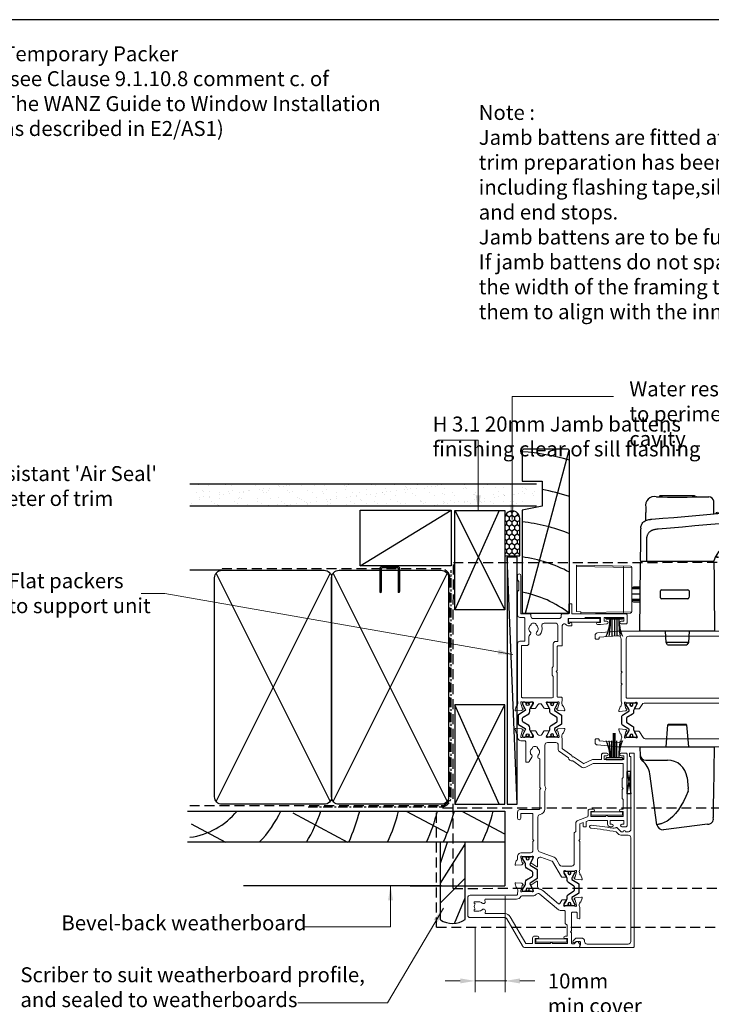
# Model space of a CAD drawing. Units: millimetres. Extents: x -1885 to 5796, y -5806 to 594.
# Drawn here: x 3367 to 3644, y 199 to 594 of the extents above; entities that cross this region are included whole.
import ezdxf

# ---------------------------------------------------------------- set-up
doc = ezdxf.new("R2010")
doc.units = ezdxf.units.MM
doc.header["$MEASUREMENT"] = 0
doc.linetypes.add('CENTER', pattern=[2, 1.25, -0.25, 0.25, -0.25])
doc.linetypes.add('DASHED', pattern=[0.75, 0.5, -0.25])
for name, color, linetype in [('Components', 4, 'Continuous'), ('COTATION_8', 1, 'Continuous'), ('dessin', 2, 'Continuous'), ('Flashing', 3, 'Continuous'), ('Framing', 2, 'Continuous'), ('Reveal', 3, 'Continuous'), ('SEALANT', 161, 'Continuous'), ('Seals', 2, 'Continuous'), ('Text', 7, 'Continuous'), ('Weatherboard', 2, 'Continuous')]:
    doc.layers.add(name, color=color, linetype=linetype)
doc.layers.add('Hardware', color=4, linetype='Continuous', lineweight=20)
doc.layers.add('SECTION', color=3, linetype='Continuous', lineweight=18)
doc.styles.add('arialobs', font='ARIALUNI.TTF')
doc.styles.add('Romans 3', font='romans.shx', dxfattribs={"height": 6})
doc.dimstyles.new('Robs 1', dxfattribs={"dimscale": 3, "dimtxt": 6, "dimasz": 2, "dimexe": 1.5, "dimexo": 1.5, "dimgap": 1.5, "dimtad": 1, "dimzin": 0, "dimdsep": 46, "dimtxsty": 'Romans 3', "dimcen": 0.09, "dimclrd": 2, "dimclre": 2, "dimclrt": 2, "dimadec": 4, "dimazin": 0, "dimtfac": 1, "dimtmove": 2, "dimatfit": 3, "dimfxl": 0, "dimtolj": 1, "dimtzin": 0, "dimlwd": 20, "dimlwe": 20, "dimarcsym": 0})

# ---------------------------------------------------------------- blocks, each defined once
blk = doc.blocks.new('10mmcvr3')
at = {"color": 2, "linetype": 'Continuous', "lineweight": 20}
for p, q in [((296.74, -3118.49), (296.74, -3157.01)), ((284.74, -3130.74), (284.74, -3157.01)), ((278.74, -3152.51), (272.74, -3152.51)), ((284.74, -3152.51), (297.47, -3152.51)), ((302.74, -3152.51), (308.74, -3152.51))]:
    blk.add_line(p, q, dxfattribs=at)
at = {"color": 2, "linetype": 'Continuous'}
for points in [[(278.74, -3151.51), (278.74, -3153.51), (284.74, -3152.51)], [(302.74, -3151.51), (302.74, -3153.51), (296.74, -3152.51)]]:
    blk.add_solid(points, dxfattribs=at)
at = {"ltscale": 10, "insert": (313.94, -3149.53), "char_height": 6, "attachment_point": 1, "style": 'arialobs'}
blk.add_mtext('10mm\\Pmin cover', dxfattribs=at)
blk = doc.blocks.new('A$C738818A3')
at = {"color": 4}
for p, q in [((-45.8, 46.4), (45.8, 0.6)), ((45.8, 46.4), (-45.8, 0.6))]:
    blk.add_line(p, q, dxfattribs=at)
blk.add_lwpolyline([(44, 47, -0.414214), (47, 44), (47, 3, -0.414214), (44, 0), (-44, 0, -0.414214), (-47, 3), (-47, 44, -0.414214), (-44, 47)], format="xyb", close=True)
blk = doc.blocks.new('50301')
for points in [[(11.7, 45), (16.15, 45, 0.258613), (17.61, 44.98, -0.123106), (17.7, 45), (17.9, 45, 0.359508), (18.19, 45.24, -0.263725), (18.39, 45.47), (19.8, 45.98, -0.548619), (20.2, 45.67), (19.99, 43.31, -0.176327), (19.91, 43.12), (19.54, 42.76, -0.57735), (19.21, 42.85), (19.16, 43.02, 0.267949), (19.02, 43.16), (17.03, 43.69, 0.065543), (16.95, 43.7), (16.8, 43.7, 0.576928), (16.54, 43.25, -0.13133), (16.7, 42.65), (16.7, 39.67, -0.127017), (16.55, 39.09, 0.767016), (17.11, 38.56), (18.9, 39.63, -0.583183), (19.2, 39.46), (19.2, 38.17, -0.263278), (19.01, 37.83), (17.67, 37.03, 0.461006), (17.57, 36.43), (22.85, 30.14, -0.124797), (23.45, 28.9, 0.356351), (24.43, 28.1), (26.47, 28.1, -0.606815), (26.63, 27.79), (24.97, 25.42, -0.39391), (24.71, 25.36), (22.91, 26.44, 0.767016), (22.35, 25.91, -0.127017), (22.5, 25.33), (22.5, 22.35, -0.13133), (22.34, 21.75, 0.576928), (22.6, 21.3), (22.75, 21.3, 0.065543), (22.83, 21.31), (24.82, 21.84, 0.267949), (24.96, 21.98), (25.01, 22.15, -0.57735), (25.34, 22.24), (25.7, 21.88, -0.176327), (25.79, 21.69), (26, 19.33, -0.548619), (25.6, 19.02), (24.19, 19.53, -0.263725), (23.99, 19.76, 0.359508), (23.7, 20), (23.45, 20, 0.267261), (21.95, 20), (21.4, 20, 0.414214), (21, 19.6), (21, 1, -0.414234), (20, 0), (13, 0, -0.414193), (12, 1), (12, 14.87, 0.267949), (11.5, 15.73), (0.65, 22, -0.267949), (0, 23.12), (0, 44.6, -0.414214), (0.4, 45), (0.99, 45, -0.341047), (2.44, 43.88, -0.26642), (2.39, 43.69), (1.5, 42.8), (1.5, 42.1, 0.414214), (1.9, 41.7), (5.9, 41.7), (6.3, 41.3), (6.7, 41.7), (13.8, 41.7, 0.414214), (14.2, 42.1), (14.2, 43.6, 0.414214), (13.8, 44), (11.9, 44, -0.32134), (11.71, 44.14), (11.51, 44.74, -0.513615)], [(1.6, 23.29), (12.3, 17.12, -0.267949), (13.6, 14.87), (13.6, 7.39, 0.577377), (14.2, 7.04, -0.87081), (15.17, 5.79, 0.19526), (14.65, 4.5), (14.65, 2.65), (15.2, 2.65), (15.44, 2.98, 0.315299), (17.56, 2.98), (17.8, 2.65), (18.35, 2.65), (18.35, 4.5, 0.197279), (17.82, 5.8, -0.908752), (18.77, 6.95, 0.603313), (19.4, 7.28), (19.4, 19.6, -0.280711), (20.48, 21.38, 0.280711), (20.7, 21.73), (20.7, 26.1, -0.213861), (21.37, 27.59, 0.405478), (21.47, 28.98), (15.13, 36.53, -0.176327), (14.9, 37.18), (14.9, 38.8, 0.414214), (14.5, 39.2), (9.6, 39.2), (8.9, 39.9), (4.6, 39.9), (4.6, 39.1, -1), (3.6, 39.1), (3.6, 40.1), (1.6, 40.1), (1.6, 34, -1), (1.6, 33.2), (1.6, 27.1), (3.6, 27.1), (3.6, 28.1, -1), (4.6, 28.1), (4.6, 26.9, -0.414214), (3.8, 26.1), (1.6, 26.1)]]:
    blk.add_lwpolyline(points, format="xyb", close=True)
blk = doc.blocks.new('50303')
for points in [[(0, 12.49), (0, 10.95, 0.261413), (0.19, 10.61), (1.43, 9.85, -0.561174), (1.43, 8.15), (0.19, 7.39, 0.261413), (0, 7.05), (0, 5.51, 0.576769), (0.3, 5.35), (2.02, 6.39, -0.84397), (2.64, 5.91, 0.123183), (2.5, 5.35), (2.5, 2.35, 0.13133), (2.66, 1.75, -0.576928), (2.4, 1.3), (2.25, 1.3, -0.065543), (2.17, 1.31), (0.18, 1.84, -0.267949), (0.04, 1.98), (-0.01, 2.15, 0.57735), (-0.34, 2.24), (-0.71, 1.88, 0.176327), (-0.79, 1.69), (-1, -0.67, 0.548619), (-0.6, -0.98), (0.81, -0.47, 0.263725), (1.01, -0.24, -0.359508), (1.3, 0), (1.5, 0, 0.123106), (1.59, 0.02, -0.258613), (3.05, 0), (26, 0, 0.414214), (27, 1), (27, 3), (36.1, 3, -0.414214), (36.5, 2.6), (36.5, 1, 0.414214), (37.5, 0), (46.9, 0), (47.5, 0.6), (51, 0.6), (51.6, 0), (53.3, 0, 1), (53.3, 1.4), (38, 1.4), (38, 5, 0.414214), (37.6, 5.4), (37.05, 5.4, -0.414214), (36.05, 6.4), (36.05, 16.6, -0.414214), (37.05, 17.6), (37.6, 17.6, 0.414214), (38, 18), (38, 20.4, -0.414214), (38.2, 20.6), (41.8, 20.6, 0.414214), (42, 20.8), (42, 21.6, 0.414214), (41.8, 21.8), (38.2, 21.8, -0.414214), (38, 22), (38, 43.6, 0.414214), (37.6, 44), (34.4, 44, 0.414214), (34, 43.6), (34, 41.6, 1), (35, 41.6), (35, 42.7), (36.5, 42.7), (36.5, 34.8), (35, 34.8), (35, 35.9, 0.943788), (34, 35.96), (33.71, 33.39, 0.028919), (33.7, 33.3), (33.7, 32.2, 1), (34.5, 32.2), (34.5, 33.3), (36.5, 33.3), (36.5, 27.2, 0.414214), (36.1, 26.8), (36.1, 20.3), (34.3, 20.3, -0.414214), (34.1, 20.5), (34.1, 21, 1), (34.1, 21.8), (33.5, 21.8, 0.414214), (33.1, 21.4), (33.1, 20.5, 0.259572), (33.67, 19.48, -0.754957), (33.25, 18), (25.3, 18, 0.414213), (25.1, 17.8), (25.1, 16.2, -0.414214), (24.9, 16), (15.2, 16), (14.8, 15.6), (14.4, 16), (4.7, 16, -0.414214), (4.5, 16.2), (4.5, 17.6, 0.414214), (4.1, 18), (3.05, 18, -0.267258), (1.55, 18), (1.3, 18, -0.359513), (1.01, 18.24, 0.263729), (0.81, 18.47), (-0.6, 18.98, 0.548619), (-1, 18.67), (-0.79, 16.31, 0.176327), (-0.71, 16.12), (-0.34, 15.76, 0.57735), (-0.01, 15.85), (0.04, 16.02, -0.267949), (0.18, 16.16), (2.17, 16.69, -0.065543), (2.25, 16.7), (2.4, 16.7, -0.576928), (2.66, 16.25, 0.13133), (2.5, 15.65), (2.5, 12.65, 0.123183), (2.64, 12.09, -0.84397), (2.02, 11.61), (0.3, 12.65, 0.576769)], [(33.76, 5.45, 0.316522), (34.13, 5.72, 0.166691), (34.13, 7.18, 0.316522), (33.76, 7.45, -0.224917), (33.45, 7.6, 0.443743), (30.71, 7.78, -1), (29.6, 8.92, -0.270322), (32.97, 9.76, 0.500288), (34.25, 10.72), (34.25, 15.2, 0.414214), (33.25, 16.2), (26.9, 16.2), (26.9, 15.4, -0.414214), (25.9, 14.4), (16.8, 14.4), (16.3, 13.9), (13.3, 13.9), (12.8, 14.4), (4.7, 14.4, 0.414214), (4.3, 14), (4.3, 2, 0.414214), (4.7, 1.6), (25.2, 1.6), (25.2, 3.6, -0.414214), (26.2, 4.6), (28.69, 4.6, 0.241531), (29.5, 5.02, -0.45841), (30.71, 5.12, 0.443743), (33.45, 5.3, -0.224917)]]:
    blk.add_lwpolyline(points, format="xyb", close=True)
blk = doc.blocks.new('50302')
for points in [[(8.07, 9.44), (6.47, 13.84, 0.171831), (6.3, 14.04), (0.19, 17.72, -0.263278), (0, 18.06), (0, 19.46, -0.583183), (0.3, 19.63), (2.09, 18.56, 0.767016), (2.65, 19.09, -0.127017), (2.5, 19.67), (2.5, 22.65, -0.13133), (2.66, 23.25, 0.576928), (2.4, 23.7), (2.25, 23.7, 0.065543), (2.17, 23.69), (0.18, 23.16, 0.267949), (0.04, 23.02), (-0.01, 22.85, -0.57735), (-0.34, 22.76), (-0.71, 23.12, -0.176327), (-0.79, 23.31), (-1, 25.67, -0.548619), (-0.6, 25.98), (0.81, 25.47, -0.263725), (1.01, 25.24, 0.359508), (1.3, 25), (1.55, 25, 0.267273), (3.05, 25), (14.4, 25), (14.8, 24.6), (15.2, 25), (21.4, 25), (21.94, 26.4), (20.5, 26.4, -0.414214), (20.3, 26.6), (20.3, 27.4, -0.414214), (20.5, 27.6), (22.4, 27.6), (22.8, 28.63), (22.8, 36.2), (21.3, 36.2, -0.414214), (20.3, 37.2), (20.3, 37.95, -1), (21.3, 37.95), (21.3, 37.2), (22.8, 37.2), (22.8, 42.7), (21.3, 42.7), (21.3, 41.95, -1), (20.3, 41.95), (20.3, 43.6, -0.414214), (20.7, 44), (49.4, 44, -0.414214), (49.8, 43.6), (49.8, 41.6, -1), (48.8, 41.6), (48.8, 42.7), (47.3, 42.7), (47.3, 34.8), (48.8, 34.8), (48.8, 35.9, -1), (49.8, 35.9), (49.8, 34.3, -0.414214), (49.3, 33.8), (47.3, 33.8), (47.3, 30.32, -0.116126), (47.2, 29.88), (45.62, 26.71, 0.274955), (45.63, 26.51), (48.4, 22.56), (48.3, 22), (48.86, 21.9), (51.53, 18.09, 0.244698), (51.69, 18), (55.75, 18, 0.267258), (57.25, 18), (57.5, 18, 0.359508), (57.79, 18.24, -0.263725), (57.99, 18.47), (59.4, 18.98, -0.548619), (59.8, 18.67), (59.59, 16.31, -0.176327), (59.51, 16.12), (59.14, 15.76, -0.57735), (58.81, 15.85), (58.76, 16.02, 0.267949), (58.62, 16.16), (56.63, 16.69, 0.065543), (56.55, 16.7), (56.4, 16.7, 0.576928), (56.14, 16.25, -0.13133), (56.3, 15.65), (56.3, 12.65, -0.123183), (56.16, 12.09, 0.84397), (56.78, 11.61), (58.5, 12.65, -0.585524), (58.8, 12.48), (58.8, 10.95, -0.261413), (58.61, 10.61), (57.37, 9.85, 0.561174), (57.37, 8.15), (58.61, 7.39, -0.261413), (58.8, 7.05), (58.8, 5.52, -0.585524), (58.5, 5.35), (56.78, 6.39, 0.84397), (56.16, 5.91, -0.123183), (56.3, 5.35), (56.3, 2.35, -0.13133), (56.14, 1.75, 0.576928), (56.4, 1.3), (56.55, 1.3, 0.065543), (56.63, 1.31), (58.62, 1.84, 0.267949), (58.76, 1.98), (58.81, 2.15, -0.57735), (59.14, 2.24), (59.51, 1.88, -0.176327), (59.59, 1.69), (59.8, -0.67, -0.548619), (59.4, -0.98), (57.99, -0.47, -0.263725), (57.79, -0.24, 0.359508), (57.5, 0), (56.4, 0, -0.414214), (54.8, 1.6), (54.8, 2.9, 0.414214), (54.4, 3.3), (46.62, 3.3, -0.414214), (46.22, 3.7), (46.22, 4.41, -0.267949), (46.42, 4.76), (48.24, 5.81, -0.34347), (48.97, 5.71, 0.452282), (51.75, 5.85, -0.224917), (52.06, 6, 0.316522), (52.43, 6.27, 0.166691), (52.43, 7.73, 0.316522), (52.06, 8, -0.224917), (51.75, 8.15, 0.443743), (49.01, 8.33, -0.575693), (47.68, 8.7, 0.34199), (47.29, 9), (36, 9), (35.6, 9.4), (35.2, 9), (27.6, 9, 0.414214), (27.2, 8.6), (27.2, 1, -0.414214), (26.2, 0), (23.8, 0, -1), (23.8, 1.4), (25.6, 1.4), (25.6, 6.2), (15.2, 6.2), (14.8, 6.6), (14.4, 6.2), (10.8, 6.2, 0.414214), (9.8, 5.2), (9.8, 1.6, -0.414214), (8.2, 0), (7.1, 0, 0.359508), (6.81, -0.24, -0.263725), (6.61, -0.47), (5.2, -0.98, -0.548619), (4.8, -0.67), (5.01, 1.69, -0.176327), (5.09, 1.88), (5.46, 2.24, -0.57735), (5.79, 2.15), (5.84, 1.98, 0.267949), (5.98, 1.84), (7.97, 1.31, 0.065543), (8.05, 1.3), (8.2, 1.3, 0.576928), (8.46, 1.75, -0.13133), (8.3, 2.35), (8.3, 5.33, -0.127017), (8.45, 5.91, 0.767016), (7.89, 6.44), (6.09, 5.36, -0.39391), (5.83, 5.42), (4.17, 7.79, -0.606815), (4.33, 8.1), (7.13, 8.1, 0.520567)], [(24.4, 35.5, 1), (24.4, 36.3), (24.4, 42.4), (26.4, 42.4), (26.4, 41.5, 1), (27.4, 41.5), (27.4, 42.4), (31.2, 42.4), (31.6, 42), (35.2, 42), (35.6, 42.4), (36, 42), (39.6, 42), (40, 42.4), (45.7, 42.4), (45.7, 30.51, -0.116126), (45.68, 30.42), (44.19, 27.42, 0.274955), (44.32, 25.59), (46.71, 22.18, 0.377964), (47.92, 20.44), (50.46, 16.83, 0.244698), (51.28, 16.4), (53.1, 16.4, -0.414214), (54.1, 15.4), (54.1, 12, -0.414214), (53.1, 11), (36.66, 11, 0.377964), (34.54, 11), (27.4, 11, 0.377964), (25.22, 9.07, -0.377964), (24.23, 8.2), (11.14, 8.2, -0.315299), (10.2, 8.86), (8.21, 14.32, 0.171831), (7.11, 15.66), (4.99, 16.94, -0.263278), (4.5, 17.79), (4.5, 21.8, -0.414214), (5.5, 22.8), (17.8, 22.8), (18.4, 23.4), (21.54, 23.4, 0.309879), (22.84, 24.3), (24.33, 28.14, -0.309879), (24.7, 28.4), (26.6, 28.4, 0.414214), (27.4, 29.2), (27.4, 30.4, 1), (26.4, 30.4), (26.4, 29.4), (24.8, 29.4, -0.414214), (24.4, 29.8)]]:
    blk.add_lwpolyline(points, format="xyb", close=True)
blk = doc.blocks.new('217100')
at = {"layer": 'COTATION_8', "color": 4}
for centre in [(1.4, -0.75), (1.4, -13.25)]:
    blk.add_circle(centre, 0.6, dxfattribs=at)
at = {"layer": 'dessin'}
blk.add_lwpolyline([(2.46, -11.43, -0.131653), (2.3, -10.83), (2.3, -10.79, -0.258618), (2.39, -10.62), (5.01, -8.98, 0.258618), (5.2, -8.64), (5.2, -5.36, 0.258618), (5.01, -5.02), (2.39, -3.38, -0.258618), (2.3, -3.21), (2.3, -3.17, -0.131653), (2.46, -2.57), (3.47, -0.81, 0.131653), (3.5, -0.71), (3.5, -0.4, 0.414214), (3.1, 0), (2.5, 0), (2.5, -0.1), (2.12, -0.1, 0.414214), (1.92, -0.3), (1.92, -0.41, 0.109552), (1.94, -0.5, -1.569923), (0.86, -0.5, 0.109553), (0.87, -0.41), (0.87, -0.3, 0.414214), (0.67, -0.1), (0.3, -0.1), (0.3, 0), (-0.3, 0, 0.414214), (-0.7, -0.4), (-0.7, -0.71, 0.131653), (-0.67, -0.81), (0.34, -2.57, -0.131653), (0.5, -3.17), (0.5, -3.77, 0.258618), (0.97, -4.61), (3.21, -6.01, -0.258618), (3.4, -6.35), (3.4, -7.65, -0.258618), (3.21, -7.99), (0.97, -9.39, 0.258618), (0.5, -10.23), (0.5, -10.83, -0.131652), (0.34, -11.43), (-0.67, -13.19, 0.131652), (-0.7, -13.29), (-0.7, -13.6, 0.414214), (-0.3, -14), (0.3, -14), (0.3, -13.9), (0.67, -13.9, 0.414214), (0.87, -13.7), (0.87, -13.59, 0.109553), (0.86, -13.5, -1.569923), (1.94, -13.5, 0.109552), (1.92, -13.59), (1.92, -13.7, 0.414214), (2.12, -13.9), (2.5, -13.9), (2.5, -14), (3.1, -14, 0.414214), (3.5, -13.6), (3.5, -13.29, 0.131653), (3.47, -13.19), (2.46, -11.43)], format="xyb", dxfattribs=at)
blk = doc.blocks.new('J411000')
for name, p in [('50302', (28.2, 20)), ('50303', (96, 20)), ('50301', (0, 0))]:
    blk.add_blockref(name, p)
at = {"rotation": 90}
for p in [(16.7, 39.48), (84.5, 32.53), (22.5, 22.71)]:
    blk.add_blockref('217100', p, dxfattribs=at)
at = {"xscale": -1, "rotation": 90}
blk.add_blockref('217100', (84.5, 25.47), dxfattribs=at)
blk = doc.blocks.new('50316')
blk.add_lwpolyline([(1.4, 2.95, 0.42701), (2.44, 1.95, -0.427015), (3.8, 0.66), (3.8, -1.11, -0.198912), (3.51, -1.82), (2.67, -2.65, -1), (1.97, -1.95), (2.45, -1.46), (2.45, -0.1, 0.414214), (2.05, 0.3), (1.19, 0.3, 0.341999), (0.99, 0.15, -0.341999), (0.8, 0), (0.2, 0, -0.414214), (0, 0.2), (0, 21.5, -0.414214), (0.4, 21.9), (77.8, 21.9, -0.414214), (78, 21.7), (78, 20.2, -0.414214), (77.8, 20), (76.9, 20, -0.414214), (76.7, 20.2), (76.7, 20.6), (47.5, 20.6, 0.414214), (46.5, 19.6), (46.5, 18.41, -1), (46.5, 17.41), (46.5, 16.65), (48.05, 15.1, -0.291178), (48.14, 14.68, -0.000475), (48.01, 14.33, 0.129114), (47.92, 13.31, -0.010972), (49.16, 4.63, -1), (47.97, 4.48, 0.012996), (46.47, 14.7), (45.39, 15.78, -0.198912), (45.1, 16.49), (45.1, 19.5, 0.414214), (44.1, 20.5), (2.4, 20.5, 0.414214), (1.4, 19.5)], format="xyb", close=True)
blk = doc.blocks.new('C9981039')
for p, q in [((-0.71, 6.25), (-0.71, -6.25)), ((-0.71, 6.25), (0.71, 6.25)), ((0.71, 6.25), (0.71, -6.25)), ((-0.71, -6.25), (0.71, -6.25))]:
    blk.add_line(p, q)
blk = doc.blocks.new('1.6mm single sided tape')
for p, q in [((-0.8, 4.5), (0.8, 4.5)), ((-0.8, -4.5), (-0.8, 4.5)), ((0.8, 4.5), (-0.8, -4.5)), ((0.8, -4.5), (-0.8, 4.5)), ((0.8, -4.5), (0.8, 4.5)), ((-0.8, -4.5), (0.8, -4.5))]:
    blk.add_line(p, q)
blk = doc.blocks.new('50311')
for points in [[(12.65, -0.01, -0.57735), (12.74, -0.34), (12.38, -0.71, -0.176327), (12.19, -0.79), (9.83, -1, -0.548619), (9.52, -0.6), (10.03, 0.81, -0.263725), (10.26, 1.01, 0.359508), (10.5, 1.3), (10.5, 1.5, -0.123106), (10.52, 1.59, 0.258616), (10.5, 3.05), (10.5, 9.6), (10.9, 10), (10.5, 10.4), (10.5, 14.4), (10.9, 14.8), (10.5, 15.2), (10.5, 28, 0.440011), (8.98, 29.39), (1.6, 28.75), (1.6, 28.4, -0.414214), (1.2, 28), (0.4, 28, -0.414214), (0, 28.4), (0, 29.5, -0.388879), (0.91, 30.49), (9.01, 31.2), (68.6, 31.2, -0.414214), (69, 30.8), (69, 30.01, -0.341047), (67.88, 28.56, -0.26642), (67.69, 28.61), (66.8, 29.5), (66.1, 29.5, 0.414214), (65.7, 29.1), (65.7, 25.1), (65.3, 24.7), (65.7, 24.3), (65.7, 17.2, 0.414214), (66.1, 16.8), (67.6, 16.8, 0.414214), (68, 17.2), (68, 18.88, -0.32134), (68.34, 19.35), (68.74, 19.49, -0.513616), (69, 19.3), (69, 10.4), (68.6, 10), (69, 9.6), (69, 3.55, 0.267267), (69, 2.05), (69, 1.8, 0.359506), (69.24, 1.51, -0.263723), (69.47, 1.31), (69.98, -0.1, -0.548619), (69.67, -0.5), (67.31, -0.29, -0.176327), (67.12, -0.21), (66.76, 0.16, -0.57735), (66.85, 0.49), (67.02, 0.54, 0.267949), (67.16, 0.68), (67.69, 2.67, 0.065543), (67.7, 2.75), (67.7, 2.9, 0.576928), (67.25, 3.16, -0.13133), (66.65, 3), (63.67, 3, -0.127017), (63.09, 3.15, 0.767016), (62.56, 2.59), (63.63, 0.8, -0.583183), (63.46, 0.5), (61.94, 0.5, -0.263278), (61.6, 0.69), (60.93, 1.82, 0.263278), (60.07, 2.3), (19.73, 2.3, 0.263278), (18.88, 1.82), (17.9, 0.19, -0.263278), (17.56, 0), (16.04, 0, -0.583183), (15.87, 0.3), (16.94, 2.09, 0.767016), (16.41, 2.65, -0.127017), (15.83, 2.5), (12.85, 2.5, -0.13133), (12.25, 2.66, 0.576928), (11.8, 2.4), (11.8, 2.25, 0.065543), (11.81, 2.17), (12.34, 0.18, 0.267949), (12.48, 0.04)], [(13.5, 29.2), (62.7, 29.2, -0.414214), (63.7, 28.2), (63.7, 17.2, 0.414214), (66.1, 14.8), (66.6, 14.8, -0.414214), (67, 14.4), (67, 5.2, -0.414213), (66.6, 4.8), (61.67, 4.8, 0.198912), (61.38, 4.68), (61, 4.3), (12.9, 4.3, -0.414214), (12.5, 4.7), (12.5, 28.2, -0.414214)]]:
    blk.add_lwpolyline(points, format="xyb", close=True)
blk = doc.blocks.new('50310')
blk.add_lwpolyline([(61.94, 0.5), (63.46, 0.5, -0.583183), (63.63, 0.2), (62.56, -1.59, 0.767016), (63.09, -2.15, -0.127017), (63.67, -2), (66.65, -2, -0.13133), (67.25, -2.16, 0.576928), (67.7, -1.9), (67.7, -1.75, 0.065543), (67.69, -1.67), (67.16, 0.32, 0.267949), (67.02, 0.46), (66.85, 0.51, -0.57735), (66.76, 0.84), (67.12, 1.21, -0.176327), (67.31, 1.29), (69.67, 1.5, -0.548619), (69.98, 1.1), (69.47, -0.31, -0.263725), (69.24, -0.51, 0.359508), (69, -0.8), (69, -1.05, 0.267261), (69, -2.55), (69, -3.2, 0.414214), (70, -4.2), (80.1, -4.2), (80.1, -3.5, -0.414214), (81.1, -2.5), (82.15, -2.5, -1), (82.15, -3.3), (81.3, -3.3), (81.3, -4.8), (86.8, -4.8), (86.8, -3.3), (85.95, -3.3, -1), (85.95, -2.5), (87.6, -2.5, -0.414214), (88, -2.9), (88, -5.8, -0.414214), (87.6, -6.2), (9, -6.2), (0.91, -5.49, -0.388879), (0, -4.5), (0, -3.4, -0.414214), (0.4, -3), (1.2, -3, -0.414214), (1.6, -3.4), (1.6, -3.75), (9.41, -4.43, 0.440011), (10.5, -3.43), (10.5, -3.05, 0.258613), (10.52, -1.59, -0.123106), (10.5, -1.5), (10.5, -1.3, 0.359508), (10.26, -1.01, -0.263725), (10.03, -0.81), (9.52, 0.6, -0.548619), (9.83, 1), (12.19, 0.79, -0.176327), (12.38, 0.71), (12.74, 0.34, -0.57735), (12.65, 0.01), (12.48, -0.04, 0.267949), (12.34, -0.18), (11.81, -2.17, 0.065543), (11.8, -2.25), (11.8, -2.4, 0.576928), (12.25, -2.66, -0.13133), (12.85, -2.5), (15.83, -2.5, -0.127017), (16.41, -2.65, 0.767016), (16.94, -2.09), (15.87, -0.3, -0.583183), (16.04, 0), (17.56, 0, -0.263278), (17.9, -0.19), (19.3, -2.52, 0.263278), (20.15, -3), (58.48, -3, 0.263278), (60.2, -2.03), (61.6, 0.31, -0.263278)], format="xyb", close=True)
blk = doc.blocks.new('J411013')
for name, p in [('50311', (0, 15.2)), ('217100', (63.51, 18.2)), ('50310', (0, 6.2))]:
    blk.add_blockref(name, p)
at = {"xscale": -1}
blk.add_blockref('217100', (15.99, 17.7), dxfattribs=at)
blk = doc.blocks.new('EA308')
at = {"lineweight": 15}
for p, q in [((0, 0), (0.38, 21.69)), ((0.88, 22.18), (18.68, 22.18)), ((19.18, 21.69), (19.53, 1.71)), ((19.44, 18.55), (19.24, 18.55)), ((19.44, 7.65), (19.44, 18.55)), ((19.43, 7.65), (19.44, 7.65)), ((18.7, 1.71), (18.55, 0)), ((19.03, 1.71), (18.7, 1.71)), ((19.53, 1.71), (19.03, 1.71)), ((18.55, 0), (0, 0))]:
    blk.add_line(p, q, dxfattribs=at)
at = {"lineweight": 0}
for p, q in [((0.89, 22.18), (0.5, 0)), ((19.03, 1.71), (18.67, 22.18)), ((18.73, 18.86), (0.83, 18.86)), ((19.27, 16.59), (19.44, 16.59))]:
    blk.add_line(p, q, dxfattribs=at)
at = {"lineweight": 15}
for centre, start, end in [((0.88, 21.68), 90, 179), ((18.68, 21.68), 1, 90)]:
    blk.add_arc(centre, 0.503, start, end, dxfattribs=at)
at = {"lineweight": 0}
for centre, start, end in [((0.7, 18.07), 80.2369, 117.5211), ((18.86, 18.07), 62.4789, 99.7631)]:
    blk.add_arc(centre, 0.796, start, end, dxfattribs=at)
blk = doc.blocks.new('Aria SD Handle')
at = {"color": 0}
for p, q in [((-8.4, 59.5), (-7.9, 59.5)), ((-7.9, 59.5), (-7.9, 59.5)), ((-7.05, 59.84), (-6.86, 60.03)), ((-7.05, 59.47), (-7.05, 59.84)), ((-6.86, 60.03), (6.86, 60.03)), ((6.86, 60.03), (7.05, 59.84)), ((7.05, 59.84), (7.05, 59.47)), ((7.9, 59.5), (12.65, 59.5)), ((12.65, 59.5), (12.65, 59.48)), ((78.03, 59.34), (62.55, 58.04)), ((14.65, 57.52), (14.63, 57.7)), ((52.86, 55.96), (61.44, 57.72)), ((74.33, 57.27), (74.04, 55.59)), ((79.9, 57.68), (80.34, 45.08)), ((16.03, 53.18), (16.04, 53.18)), ((16.04, 53.18), (20.15, 53.07)), ((-10.17, 50.47), (-10.17, 50.46)), ((-14.75, 45.11), (-14.76, 44.7)), ((-14.75, 45.53), (-14.75, 45.11)), ((21.86, 40.29), (21.91, 40.3)), ((22.58, 40.37), (21.91, 40.3)), ((27.65, 40.9), (27.68, 36.76)), ((44.84, 42.33), (43.39, 42.23)), ((68.41, 43.37), (67.01, 43.34)), ((73.34, 43.46), (73.36, 43.46)), ((73.36, 43.46), (73.37, 43.46)), ((73.78, 43.46), (74.14, 43.47)), ((74.14, 43.47), (74.61, 43.47)), ((74.67, 43.47), (74.59, 43.47)), ((74.75, 43.47), (75.21, 43.48)), ((75.25, 43.48), (75.82, 43.48)), ((75.27, 43.48), (75.37, 43.48)), ((-14.85, 34.08), (-14.85, 34.08)), ((-14.61, 33.35), (-14.36, 33.5)), ((-14.61, 33.35), (-14.61, 33.35)), ((-14.36, 33.5), (-14.6, 33.64)), ((14.36, 33.5), (-14.36, 33.5)), ((14.63, 33.66), (14.35, 33.5)), ((14.35, 33.5), (14.4, 33.53)), ((14.36, 33.5), (14.61, 33.35)), ((14.36, 33.5), (14.36, 33.5)), ((14.4, 33.53), (14.4, 33.53)), ((14.61, 33.35), (14.61, 33.35)), ((14.86, 33.97), (14.86, 33.97)), ((14.86, 32.92), (14.86, 32.92)), ((15.71, 35.39), (15.78, 35.39)), ((16.18, 35.22), (16.29, 35.22)), ((16.29, 35.22), (16.35, 35.22)), ((-14.95, 22.95), (-18.19, 22.95)), ((-18.19, 22.66), (-14.95, 22.66)), ((-18.19, 20.45), (-14.97, 20.45)), ((-14.95, 23.25), (-17.06, 23.25)), ((-6.77, 20.27), (-6.77, 21.68)), ((4.73, 21.66), (4.73, 20.46)), ((-14.99, 18.24), (-18.19, 18.24)), ((-18.19, 17.95), (-14.99, 17.95)), ((-17.06, 17.25), (-15, 17.25)), ((15.1, 5.5), (-15.1, 5.5)), ((-4.51, 1), (-4.75, 5.5)), ((4.75, 5.5), (4.51, 1)), ((-3.87, 0), (-4.51, 1)), ((4.51, 1), (-4.51, 1)), ((-3.87, 0), (3.87, 0)), ((4.51, 1), (3.87, 0)), ((-4.51, -40.9), (-3.74, -32.08)), ((-3.74, -32.08), (3.74, -32.08)), ((3.54, -31.9), (-3.54, -31.9)), ((3.74, -32.08), (4.51, -40.9)), ((-15.01, -40.9), (14.99, -40.9)), ((-15.01, -40.9), (-14.94, -44.74)), ((-14.05, -46.52), (-14.05, -46.52)), ((-12.65, -46.3), (-3.95, -46.3)), ((-8.15, -72.24), (-11.04, -51.72)), ((3.94, -53.2), (4.43, -57.67)), ((-6.52, -71.81), (-6.7, -71.86)), ((12.18, -72.02), (-5.59, -74.2))]:
    blk.add_line(p, q, dxfattribs=at)
for p, q in [((16.35, 35.22), (26.65, 35.67)), ((-14.86, 32.92), (-15.1, 5.5))]:
    blk.add_line(p, q)
for points in [[(78.03, 59.34), (78.01, 59.33), (77.93, 59.29), (77.8, 59.23), (77.62, 59.15), (77.39, 59.03), (77.1, 58.9), (76.77, 58.74), (76.38, 58.55), (75.94, 58.34), (75.45, 58.11), (74.91, 57.85), (74.32, 57.57)], [(78.03, 59.34), (78.06, 59.34), (78.08, 59.35)], [(-10.17, 50.47), (-5.79, 50.84), (-1.41, 51.21), (3, 51.59), (7.42, 51.97), (11.87, 52.35), (16.31, 52.74), (20.74, 53.12), (25.17, 53.51), (29.8, 53.91), (34.42, 54.32), (39.04, 54.73), (43.65, 55.14), (48.26, 55.55), (52.86, 55.96)], [(14.69, 52.6), (14.69, 52.67), (14.68, 53.39), (14.68, 54.05), (14.67, 54.65), (14.67, 55.2), (14.66, 55.69), (14.66, 56.12), (14.65, 56.49), (14.65, 56.81), (14.65, 57.07), (14.65, 57.26), (14.65, 57.41), (14.65, 57.49), (14.65, 57.52)], [(74.04, 55.59), (73.98, 55.31), (73.89, 55.03), (73.77, 54.74), (73.64, 54.53), (73.47, 54.33), (73.33, 54.2), (73.17, 54.07), (72.98, 53.96), (72.76, 53.86), (72.52, 53.77), (72.27, 53.7), (71.88, 53.61), (71.48, 53.53), (70.92, 53.45), (70.34, 53.39), (69.75, 53.34)], [(-12.67, 55.28), (-12.67, 55.25), (-12.67, 55.17), (-12.67, 55.05), (-12.67, 54.87), (-12.67, 54.64), (-12.67, 54.36), (-12.68, 54.03), (-12.68, 53.68), (-12.68, 53.29), (-12.69, 52.86), (-12.69, 52.39), (-12.7, 51.87), (-12.7, 51.31), (-12.71, 50.71), (-12.71, 50.07), (-12.71, 49.91)], [(69.75, 53.34), (64.94, 52.9), (60.13, 52.46), (55.31, 52.02), (50.48, 51.59), (45.64, 51.16), (40.88, 50.73), (36.12, 50.31), (31.35, 49.89), (26.58, 49.46), (21.7, 49.04), (16.82, 48.61), (11.94, 48.19), (7.05, 47.76), (2.16, 47.34), (-2.73, 46.92), (-7.62, 46.51)], [(-14.69, 46.86), (-14.64, 47.18), (-14.58, 47.48), (-14.49, 47.82), (-14.38, 48.14), (-14.25, 48.44), (-14.05, 48.79), (-13.82, 49.1), (-13.56, 49.36), (-13.27, 49.6), (-12.93, 49.81), (-12.57, 49.98), (-12.16, 50.13), (-11.78, 50.24), (-11.48, 50.31), (-11.17, 50.36), (-10.88, 50.4), (-10.7, 50.42), (-10.55, 50.43), (-10.38, 50.45), (-10.17, 50.47)], [(-14.76, 44.7), (-14.76, 44.68), (-14.76, 44.63), (-14.76, 44.54), (-14.76, 44.49), (-14.76, 44.43), (-14.76, 44.35), (-14.76, 44.23), (-14.76, 44.14), (-14.77, 42.9), (-14.78, 41.64), (-14.8, 40.37), (-14.81, 39.1), (-14.82, 37.7), (-14.83, 37), (-14.83, 36.65), (-14.83, 36.47), (-14.83, 36.39), (-14.83, 36.34), (-14.83, 36.32), (-14.83, 36.31), (-14.83, 36.3), (-14.83, 36.3), (-14.83, 36.3), (-14.83, 36.3), (-14.83, 36.3), (-14.83, 36.3), (-14.83, 36.3), (-14.83, 36.3), (-14.83, 36.3), (-14.83, 36.3), (-14.83, 36.3), (-14.83, 36.23), (-14.83, 36.13), (-14.83, 35.98), (-14.84, 35.79), (-14.84, 35.57), (-14.84, 35.47), (-14.84, 35.37), (-14.84, 35.26), (-14.84, 35.15), (-14.84, 35.03), (-14.84, 34.9), (-14.85, 34.47), (-14.85, 34.08)], [(-7.62, 46.51), (-7.93, 46.48), (-8.26, 46.45), (-8.61, 46.4), (-9, 46.33), (-9.27, 46.27), (-9.55, 46.19), (-9.86, 46.09), (-9.99, 46.04), (-10.14, 45.98), (-10.29, 45.91), (-10.45, 45.83), (-10.62, 45.73), (-10.81, 45.61), (-11.02, 45.46), (-11.22, 45.29), (-11.41, 45.09), (-11.58, 44.89), (-11.71, 44.7), (-11.85, 44.46), (-11.95, 44.25), (-12.03, 44.05), (-12.13, 43.78), (-12.2, 43.53), (-12.25, 43.29), (-12.29, 43.07), (-12.34, 42.66), (-12.36, 42.29), (-12.37, 41.95), (-12.37, 41.64)], [(76.89, 43.49), (76.97, 43.49), (77.16, 43.49), (77.31, 43.49), (77.41, 43.49), (77.48, 43.49), (77.5, 43.49), (77.5, 43.49)], [(78.52, 43.5), (78.61, 43.5), (78.73, 43.5), (78.8, 43.5), (78.82, 43.5)], [(-12.37, 41.64), (-12.39, 37.86), (-12.41, 34.08)], [(22.03, 40.31), (26.53, 40.79), (31.02, 41.23), (35.51, 41.63), (40.01, 41.99), (44.5, 42.31), (48.99, 42.59), (53.22, 42.82), (57.45, 43.02), (61.67, 43.18), (65.9, 43.31), (70.12, 43.41)], [(59.87, 43.12), (59.83, 43.12), (59.8, 43.12), (59.78, 43.12), (59.77, 43.12), (59.76, 43.11), (59.73, 43.11), (59.61, 43.11), (59.59, 43.11), (59.57, 43.11), (59.56, 43.11), (59.54, 43.11), (59.51, 43.11), (59.49, 43.1), (59.32, 43.1), (59.11, 43.09), (58.9, 43.08)], [(68.41, 43.37), (68.96, 43.39), (69.51, 43.4), (70.04, 43.41), (70.55, 43.42)], [(70.12, 43.41), (70.33, 43.41), (70.52, 43.42), (70.69, 43.42), (70.85, 43.42), (70.98, 43.42), (71.14, 43.43), (71.31, 43.43), (71.47, 43.43), (71.63, 43.44), (71.77, 43.44), (71.92, 43.44), (72.1, 43.44), (72.28, 43.44), (72.45, 43.45), (72.61, 43.45), (72.76, 43.45), (72.97, 43.45), (73.16, 43.46), (73.33, 43.46), (73.49, 43.46), (73.66, 43.46), (73.82, 43.46), (73.96, 43.47), (74.02, 43.47), (74.07, 43.47), (74.12, 43.47), (74.17, 43.47), (74.22, 43.47), (74.26, 43.47), (74.3, 43.47), (74.34, 43.47), (74.37, 43.47), (74.41, 43.47), (74.44, 43.47), (74.47, 43.47), (74.49, 43.47), (74.52, 43.47), (74.55, 43.47), (74.59, 43.47)], [(75.27, 43.48), (74.95, 43.48), (74.6, 43.47), (74.05, 43.47)], [(15.69, 36.05), (15.69, 36.04), (15.69, 35.97), (15.69, 35.9), (15.69, 35.87), (15.69, 35.86), (15.69, 35.85), (15.69, 35.84), (15.69, 35.82), (15.69, 35.81)], [(15.1, 5.5), (15.05, 10.99), (15, 16.47), (14.96, 21.96), (14.91, 27.44), (14.86, 32.92)], [(-6.75, 18.9), (-6.77, 19.69), (-6.77, 20.27)], [(-6.27, 22.18), (-2.84, 22.17), (0.58, 22.17), (4.23, 22.16)], [(4.23, 22.16), (4.22, 22.15), (4.22, 22.15), (4.22, 22.15)], [(4.73, 20.46), (4.73, 19.67), (4.7, 18.92)], [(4.25, 18.5), (-0.1, 18.49), (-1.02, 18.49), (-2.62, 18.49), (-6.29, 18.48)], [(14.72, -56.68), (14.77, -53.54), (14.83, -50.39), (14.88, -47.23), (14.94, -44.07), (14.99, -40.9)], [(4.41, -58.77), (3.47, -60.93), (2.49, -62.89), (1.48, -64.67), (0.44, -66.27), (-0.64, -67.67), (-1.76, -68.88), (-2.9, -69.9), (-4.08, -70.73), (-5.28, -71.37), (-6.52, -71.81)], [(14.5, -69.22), (14.5, -69.11), (14.5, -68.94), (14.51, -68.71), (14.51, -68.43), (14.52, -68.09), (14.52, -67.7), (14.53, -67.28), (14.54, -66.82), (14.55, -66.3), (14.56, -65.73), (14.57, -65.12), (14.58, -64.45), (14.59, -63.74), (14.61, -62.98), (14.62, -62.18), (14.63, -61.32), (14.65, -60.43), (14.67, -59.5), (14.68, -58.52), (14.7, -57.5)], [(14.7, -57.5), (14.7, -57.45), (14.7, -57.39), (14.7, -57.34), (14.71, -57.28), (14.71, -57.22), (14.71, -57.1), (14.71, -56.97), (14.71, -56.83), (14.72, -56.68)], [(14.49, -69.42), (14.49, -69.4), (14.49, -69.33), (14.5, -69.22)], [(-6.7, -71.86), (-7.05, -71.95), (-7.36, -72.03), (-7.62, -72.1), (-7.82, -72.15), (-7.98, -72.19), (-8.09, -72.22), (-8.14, -72.24), (-8.15, -72.24)]]:
    blk.add_lwpolyline(points, dxfattribs=at)
for centre, radius, start, end in [((-9.12, 55.96), 3.61, 78.5606, 190.9394), ((0, 265.07), 205.72, 267.8001, 272.2008), ((8.01, 53.18), 6.32, 90.9602, 92.7318), ((12.64, 57.48), 2, 6.0792, 89.9276), ((78.46, 57.93), 1.47, 350.4945, 104.7465), ((62.81, 55.05), 3, 94.8136, 117.015), ((78.16, 57.54), 3.84, 179.5004, 184.0381), ((16.04, 52.68), 0.5, 92.0059, 180.5003), ((-2.87, 45.63), 11.88, 174.0866, 180.4874), ((79.74, -454.95), 498.45, 90.2197, 90.3863), ((79.77, -446.24), 489.74, 90.1722, 90.2655), ((79.77, -428.33), 471.83, 90.1493, 90.2333), ((79.07, 44.79), 1.31, 259.0557, 13.0619), ((23.03, 31.97), 8.4, 96.694, 166.1977), ((79.37, -421.58), 465.08, 90.3664, 90.5789), ((79.68, -453.53), 497.03, 90.3274, 90.4969), ((16.29, 35.82), 0.6, 180.5, 270), ((26.78, 36.58), 0.918, 261.6768, 11.3233), ((-14.36, 32.92), 0.5, 120, 179.5), ((-14.36, 32.92), 0.5, 119.9979, 179.5004), ((-14.35, 34.07), 0.5, 179.4696, 240.0258), ((-14.35, 34.07), 0.5, 179.5005, 240.0262), ((-11.76, 34.1), 0.644, 181.2727, 247.795), ((14.36, 32.92), 0.5, 0.5, 60), ((14.36, 32.92), 0.5, 0.502, 59.9994), ((14.41, 34.07), 0.463, 297.95, 348.0463), ((15.71, 35.89), 0.5, 231.9534, 270.5), ((16.18, 35.77), 0.55, 223.4091, 270), ((-17.06, 20.75), 2.5, 89.997, 116.82), ((-6.27, 21.68), 0.5, 89.7448, 179.7225), ((4.23, 21.66), 0.501, 0.1875, 89.8288), ((-17.06, 19.75), 2.5, 243.1803, 270.0029), ((-6.29, 18.94), 0.46, 184.7471, 270.0272), ((4.24, 18.96), 0.461, 270.2137, 354.7045), ((-3.54, -32.1), 0.2, 90, 175), ((3.54, -32.1), 0.2, 5, 90), ((-12.65, -44), 2.3, 180.9999, 270.0001), ((-12.64, -44.7), 2.3, 181, 232.2985), ((-18.96, -52.83), 7.99, 7.9804, 52.1397), ((-3.8, -54.1), 7.8, 6.5779, 91.0384), ((1.54, -58.16), 2.93, 347.9624, 9.5731), ((12.27, -69.77), 2.25, 267.5525, 8.9715), ((-5.88, -71.92), 2.3, 187.9918, 277.1484)]:
    blk.add_arc(centre, radius, start, end, dxfattribs=at)
at = {"color": 0, "rotation": 270}
blk.add_blockref('EA308', (-40.46, 31.99), dxfattribs=at)
blk = doc.blocks.new('PB69750')
for p, q in [((-1, 0.6), (-1, 7.5)), ((0, 0.6), (0, 7.5)), ((1, 0.6), (1, 7.5))]:
    blk.add_line(p, q)
blk.add_lwpolyline([(-3.15, 0, -0.414214), (-3.45, 0.3, -0.414214), (-3.15, 0.6), (3.15, 0.6, -0.414214), (3.45, 0.3, -0.414214), (3.15, 0)], format="xyb", close=True)
for centre, radius, start, end in [((-19.69, 0.29), 17.95, 0.9939, 23.6912), ((-44.12, 0.82), 42.37, 359.7045, 9.0723), ((67.02, -1.2), 65.54, 172.3701, 178.4241), ((19.68, 0.31), 17.93, 156.3798, 179.0865)]:
    blk.add_arc(centre, radius, start, end)
blk = doc.blocks.new('PBF69750')
for p, q in [((-0.3, 0.6), (-0.3, 10.5)), ((0, 0.6), (0, 10.5)), ((0.3, 0.6), (0.3, 10.5)), ((-1, 0.6), (-1, 7.5)), ((1, 0.6), (1, 7.5))]:
    blk.add_line(p, q)
blk.add_lwpolyline([(3.15, 0, 0.414214), (3.45, 0.3, 0.414214), (3.15, 0.6), (-3.15, 0.6, 0.414214), (-3.45, 0.3, 0.414214), (-3.15, 0)], format="xyb", close=True)
for centre, radius, start, end in [((-19.68, 0.31), 17.93, 0.9135, 23.6202), ((-67.02, -1.2), 65.54, 1.5759, 7.6299), ((44.12, 0.82), 42.37, 170.9277, 180.2955), ((19.69, 0.29), 17.95, 156.3088, 179.0061)]:
    blk.add_arc(centre, radius, start, end)

msp = doc.modelspace()

# ---------------------------------------------------------------- hatches: boundary and pattern name
at = {"layer": 'Framing', "linetype": 'Continuous'}
h = msp.add_hatch(dxfattribs=at)
h.set_pattern_fill('AR-SAND', color=8, scale=3, style=0)
h.set_pattern_definition([(37.5, (4697.4475, 3364.1976), (-0.18898, 5.780471), [0, -4.56, 0, -5.1, 0, -4.875]), (7.5, (4697.4475, 3364.1976), (5.30933, 8.466438), [0, -2.46, 0, -4.11, 0, -1.575]), (327.5, (4693.7575, 3364.1976), (9.3424256, 0.016977), [0, -1.5, 0, -5.4, 0, -7.05]), (317.5, (4693.7575, 3364.1976), (9.01838, 2.633027), [0, -0.75, 0, -3.54, 0, -4.05])])
h.paths.add_polyline_path([(3435.19, 407.58), (3435.19, 398.76), (3573.62, 398.76), (3573.62, 407.58)])
at = {"layer": 'SEALANT', "ltscale": 3}
h = msp.add_hatch(dxfattribs=at)
h.set_pattern_fill('HONEY', color=4, scale=10, angle=90, style=0)
h.set_pattern_definition([(270, (2107.1705, 3636.1031), (-1.08253175, -1.875), [1.25, -2.5]), (150, (2107.1705, 3636.1031), (-1.08253176, 1.875), [1.25, -2.5]), (210, (2107.1705, 3636.1031), (-2.1650635, -4e-09), [-2.5, 1.25])])
edge = h.paths.add_edge_path()
edge.add_line((3567.42, 378.77), (3567.42, 393.77))
edge.add_arc((3564.42, 393.77), 3, 0, 180)
edge.add_line((3561.42, 393.77), (3561.42, 378.77))
edge.add_line((3561.42, 378.77), (3567.42, 378.77))

# ---------------------------------------------------------------- linework, layer by layer
at = {"color": 2, "linetype": 'Continuous'}
for p, q in [((3541.42, 396.98), (3561.42, 356.98)), ((3559.21, 396.98), (3541.42, 356.98)), ((3541.42, 278.93), (3561.42, 318.93)), ((3559.21, 278.93), (3541.42, 318.93))]:
    msp.add_line(p, q, dxfattribs=at)
at = {"linetype": 'Continuous'}
msp.add_lwpolyline([(2973, 0), (3814, 0), (3814, 594), (2973, 594)], close=True, dxfattribs=at)
at = {"color": 2, "linetype": 'Continuous'}
for points in [[(3541.42, 396.98), (3561.42, 396.98), (3561.42, 356.98), (3541.42, 356.98)], [(3541.42, 278.93), (3561.42, 278.93), (3561.42, 318.93), (3541.42, 318.93)]]:
    msp.add_lwpolyline(points, close=True, dxfattribs=at)
at = {"layer": 'Flashing', "linetype": 'DASHED', "ltscale": 8}
for p, q in [((3540.63, 245.18), (3540.77, 376.02)), ((3540.77, 376.02), (3711.27, 376.18)), ((3533.95, 229.54), (3533.95, 277.54)), ((3536.35, 277.54), (3708.31, 277.54)), ((3540.63, 245.18), (3710.22, 245.34)), ((3533.95, 229.54), (3711.89, 229.54))]:
    msp.add_line(p, q, dxfattribs=at)
at = {"layer": 'Framing'}
for p, q in [((3434.84, 407.58), (3574.22, 407.58)), ((3434.84, 398.76), (3574.22, 398.76)), ((3447.75, 372.94), (3434.84, 372.94))]:
    msp.add_line(p, q, dxfattribs=at)
at = {"layer": 'Framing', "color": 4, "linetype": 'Continuous'}
msp.add_line((3503.39, 374.67), (3539.9, 397.1), dxfattribs=at)
at = {"layer": 'Framing', "color": 4}
msp.add_line((3566.38, 278.93), (3562.38, 378.24), dxfattribs=at)
at = {"layer": 'Framing', "color": 2, "linetype": 'Continuous'}
msp.add_lwpolyline([(3503.39, 374.67), (3503.39, 397.1), (3539.9, 397.1), (3539.9, 374.67)], close=True, dxfattribs=at)
at = {"layer": 'Framing'}
msp.add_lwpolyline([(3566.38, 278.93), (3566.38, 378.24), (3562.38, 378.24), (3562.38, 278.93)], close=True, dxfattribs=at)
at = {"layer": 'Framing', "color": 3, "linetype": 'DASHED', "ltscale": 8}
msp.add_lwpolyline([(3434.84, 278.44), (3535.84, 278.44, 0.414214), (3539.34, 281.94), (3539.34, 369.94, 0.414214), (3535.84, 373.44), (3447.75, 373.44), (3447.75, 373.44), (3447.75, 373.44)], format="xyb", dxfattribs=at)
at = {"layer": 'Framing', "linetype": 'CENTER', "ltscale": 3}
msp.add_lwpolyline([(3482.5, 277.94), (3535.84, 277.94, 0.414214), (3539.84, 281.94), (3539.84, 372.94)], format="xyb", dxfattribs=at)
at = {"layer": 'Framing', "color": 4}
msp.add_lwpolyline([(3518.17, 373.94), (3512.32, 373.94, 0.414214), (3511.82, 373.44), (3511.82, 364.68), (3511.57, 363.91, -0.414214), (3511.32, 364.16), (3511.32, 373.44, -0.414214), (3512.32, 374.44), (3518.17, 374.44, -0.414214), (3519.17, 373.44), (3519.17, 364.83, -0.07869), (3519.12, 364.53), (3518.92, 363.91, -0.414214), (3518.67, 364.16), (3518.67, 373.44, 0.414214)], format="xyb", close=True, dxfattribs=at)
at = {"layer": 'Reveal', "color": 8}
msp.add_line((3569.71, 355.64), (3587.25, 421.12), dxfattribs=at)
at = {"layer": 'Reveal', "color": 2}
msp.add_lwpolyline([(3568.38, 420.99), (3568.38, 408.69), (3576.38, 408.69), (3576.38, 398.69), (3568.38, 397.09), (3568.38, 355.64), (3587.38, 355.64), (3587.38, 420.99), (3586.88, 421.49), (3568.88, 421.49)], close=True, dxfattribs=at)
at = {"layer": 'Reveal', "color": 8}
for radius, start, end in [(100, 74.3357, 85.4114), (86, 71.7024, 79.2778), (72, 67.9757, 83.6206), (58, 62.2563, 82.0719), (44, 52.1471, 79.5243)]:
    msp.add_arc((3560.38, 320.84), radius, start, end, dxfattribs=at)
at = {"layer": 'SEALANT', "color": 4, "ltscale": 3}
msp.add_lwpolyline([(3567.42, 378.77), (3567.42, 393.77, 1), (3561.42, 393.77), (3561.42, 378.77)], format="xyb", close=True, dxfattribs=at)
at = {"layer": 'Weatherboard', "color": 2}
for p, q in [((3433.97, 276.24), (3561.39, 276.24)), ((3561.39, 276.24), (3561.39, 246.24)), ((3561.39, 263.74), (3433.97, 263.74)), ((3535.56, 232.51), (3535.56, 263.74)), ((3545.51, 232.62), (3545.51, 263.74)), ((3456.52, 246.34), (3536.01, 246.34)), ((3523.42, 246.24), (3561.39, 246.24))]:
    msp.add_line(p, q, dxfattribs=at)
at = {"layer": 'Weatherboard'}
for p, q in [((3476.33, 275.49), (3498.28, 263.74)), ((3521.84, 276.24), (3538.3, 267.43)), ((3544.23, 276.24), (3561.37, 267.07)), ((3435.47, 271.13), (3449.26, 263.74)), ((3535.56, 255.25), (3538.35, 263.74)), ((3535.56, 247.3), (3545.51, 262.94)), ((3535.56, 239.34), (3545.51, 249.29)), ((3541.27, 231.09), (3545.51, 241.34))]:
    msp.add_line(p, q, dxfattribs=at)
for centre, radius, start, end in [((3431.18, 294.8), 29.33, 277.3883, 320.7512), ((3431.18, 294.8), 44.33, 315.526, 335.2544), ((3431.18, 294.8), 59.33, 328.4359, 341.7747), ((3431.18, 294.8), 74.33, 335.3034, 345.544), ((3446.8, 294.8), 74.33, 335.3034, 345.544), ((3462.43, 294.8), 74.33, 335.3034, 345.544), ((3469.2, 294.8), 74.33, 335.3034, 345.544), ((3484.82, 294.8), 74.33, 335.3034, 345.544)]:
    msp.add_arc(centre, radius, start, end, dxfattribs=at)
at = {"layer": 'Weatherboard', "color": 2}
msp.add_arc((3540.45, 240.01), 8.95, 236.8769, 304.3795, dxfattribs=at)

# ---------------------------------------------------------------- block references
at = {"layer": 'Components'}
msp.add_blockref('Aria SD Handle', (3630.7, 342.94), dxfattribs=at)
at = {"layer": 'Components', "xscale": -1}
msp.add_blockref('1.6mm single sided tape', (3611.32, 287.64), dxfattribs=at)
at = {"layer": 'Framing', "rotation": 270}
for p in [(3444.87, 325.94), (3491.87, 325.94)]:
    msp.add_blockref('A$C738818A3', p, dxfattribs=at)
at = {"layer": 'Hardware', "xscale": -1, "rotation": 270}
for p in [(3593.32, 352.79), (3602.42, 275.24), (3580.12, 224.24)]:
    msp.add_blockref('C9981039', p, dxfattribs=at)
at = {"layer": 'Seals', "rotation": 180}
msp.add_blockref('PB69750', (3605.45, 353.94), dxfattribs=at)
at = {"layer": 'Seals'}
msp.add_blockref('PBF69750', (3605.45, 296.94), dxfattribs=at)
at = {"layer": 'SECTION', "xscale": -1, "rotation": 270}
for name, p in [('J411000', (3546.52, 221.44)), ('50316', (3591.52, 221.44))]:
    msp.add_blockref(name, p, dxfattribs=at)
at = {"layer": 'SECTION'}
msp.add_blockref('J411013', (3597.7, 302.04), dxfattribs=at)
at = {"layer": 'Text', "ltscale": 10}
msp.add_blockref('10mmcvr3', (3264.77, 3360.52), dxfattribs=at)

# ---------------------------------------------------------------- texts
at = {"layer": 'Text', "ltscale": 10, "char_height": 6, "attachment_point": 1, "style": 'arialobs'}
for s, insert in [('Temporary Packer\\P(see Clause 9.1.10.8 comment c. of\\P{\\fCalibri|b0|i0|c0|p34;\\C0;The WANZ Guide to Window Installation\\Pas described in E2/AS1}) ', (3359.92, 583.31)), ('{\\fArial Unicode MS|b1|i0|c0|p34;Note }:\\PJamb battens are fitted after all of the \\Ptrim preparation has been completed,\\Pincluding flashing tape,sill tray flashing \\Pand end stops.\\PJamb battens are to be full height.\\PIf jamb battens do not span \\Pthe width of the framing then position \\Pthem to align with the inner and outer faces.', (3550.95, 559.75)), ("Water resistant 'Air Seal'\\Pto perimeter of trim\\Pcavity", (3611.45, 448.75)), ('H 3.1 20mm Jamb battens\\Pfinishing clear of sill flashing', (3532.45, 434.63)), ("Water resistant 'Air Seal'\\Pto perimeter of trim\\Pcavity", (3328.93, 414.74)), ('Flat packers \\Pto support unit', (3362, 371.7)), ('Bevel-back weatherboard', (3383.31, 234.34)), ('Scriber to suit weatherboard profile,\\Pand sealed to weatherboards', (3366.83, 213.49))]:
    msp.add_mtext(s, dxfattribs=dict(at, insert=insert))

# ---------------------------------------------------------------- leaders
at = {"layer": 'Text', "ltscale": 10}
for points in [[(3564.32, 393.26), (3564.32, 442.72), (3605.11, 442.72)], [(3550.74, 396.98), (3550.76, 425.13), (3534.58, 425.13)], [(3564.68, 339.06), (3424.81, 363.52), (3415.37, 363.54)], [(3515.53, 246.34), (3515.53, 229.76), (3480.81, 229.76)], [(3536.74, 237.27), (3514.35, 199.25), (3478.34, 199.25)]]:
    msp.add_leader(points, dimstyle='Robs 1', override={"dimasz": 2, "dimtad": 0}, dxfattribs=at)

doc.saveas('drawing.dxf')
